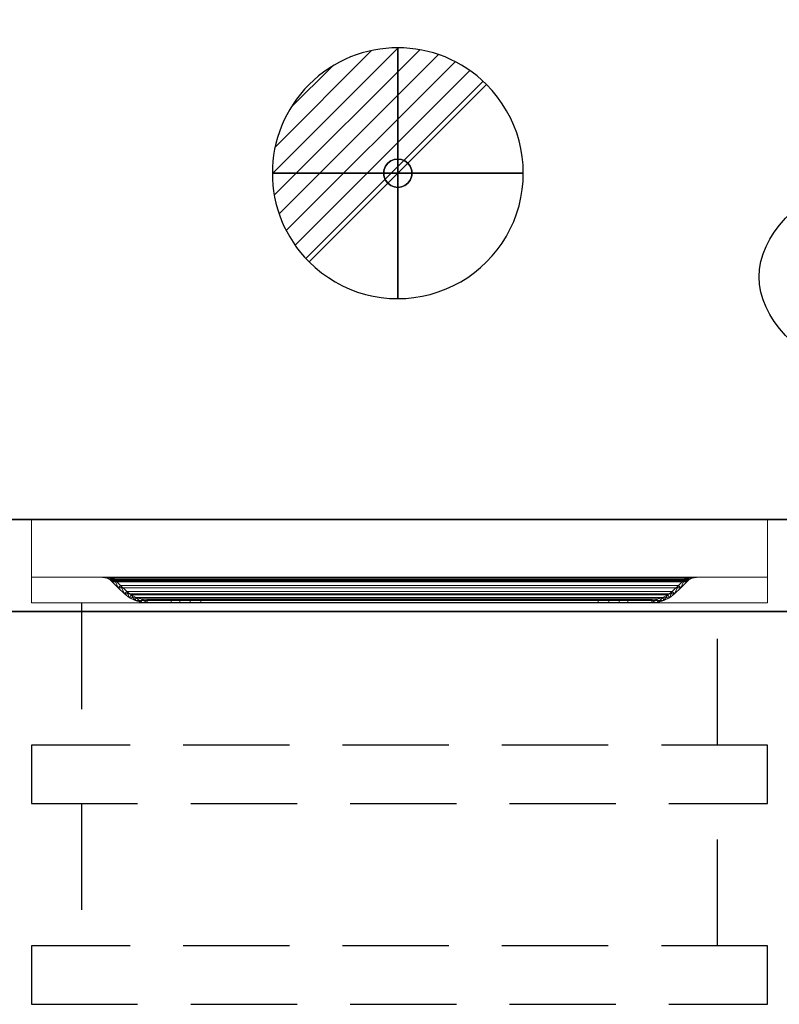
# Model space of a CAD drawing. Units: millimetres. Extents: x -1 to 1800, y -935 to 14.
# Drawn here: x 857 to 1311, y -935 to -346 of the extents above; entities that cross this region are included whole.
import ezdxf

# ---------------------------------------------------------------- set-up
doc = ezdxf.new("R2010")
doc.units = ezdxf.units.MM
doc.linetypes.add('NASCOSTA', pattern=[9.525, 6.35, -3.175])
for name, color, linetype in [('IQ_200_2D', 1, 'Continuous'), ('IQ_200_3D', 1, 'Continuous'), ('IQ_204_2D', 7, 'Continuous'), ('IQ_204_3D', 7, 'Continuous'), ('IQ_CON_DRAIN_INT', 7, 'Continuous')]:
    doc.layers.add(name, color=color, linetype=linetype)

# ---------------------------------------------------------------- blocks, each defined once
blk = doc.blocks.new('hpp_half_2d')
at = {"layer": 'IQ_204_2D', "linetype": 'NASCOSTA', "ltscale": 10}
for p, q in [((30, 0), (30, -85)), ((410, -85), (410, 0)), ((0, -85), (0, -120)), ((440, -85), (0, -85)), ((440, -120), (440, -85)), ((0, -120), (440, -120)), ((30, -120), (30, -205)), ((410, -205), (410, -120)), ((0, -205), (0, -240)), ((440, -205), (0, -205)), ((440, -240), (440, -205)), ((0, -240), (440, -240))]:
    blk.add_line(p, q, dxfattribs=at)
blk = doc.blocks.new('hpp_half_3d')
at = {"layer": 'IQ_200_3D', "lineweight": 9}
mesh = blk.add_polyface(dxfattribs=at)
corners = [(0, -50, 568.83), (0, -34.6, 626.33), (0, -34.6, 675), (0, 0, 675), (0, 0, 366), (0, -50, 366), (0, -50, 249.83), (0, -34.6, 307.33), (0, -34.6, 356), (0, 0, 356), (0, 0, 47), (0, -50, 47)]
mesh.append_faces([[corners[k] for k in face] for face in [(4, 5, 0, 1), (1, 2, 3, 4), (10, 11, 6, 7), (7, 8, 9, 10)]], dxfattribs={"vtx3": -1})
mesh = blk.add_polyface(dxfattribs=at)
corners = [(440, -50, 366), (0, -50, 366), (0, 0, 366), (440, 0, 366)]
mesh.append_faces([[corners[k] for k in face] for face in [(0, 1, 2, 3)]])
mesh = blk.add_polyface(dxfattribs=at)
corners = [(440, 0, 366), (0, 0, 366), (0, 0, 675), (440, 0, 675)]
mesh.append_faces([[corners[k] for k in face] for face in [(0, 1, 2, 3)]])
mesh = blk.add_polyface(dxfattribs=at)
corners = [(440, 0, 675), (0, 0, 675), (0, -34.6, 675), (440, -34.6, 675)]
mesh.append_faces([[corners[k] for k in face] for face in [(0, 1, 2, 3)]])
mesh = blk.add_polyface(dxfattribs=at)
corners = [(440, -50, 47), (0, -50, 47), (0, 0, 47), (440, 0, 47)]
mesh.append_faces([[corners[k] for k in face] for face in [(0, 1, 2, 3)]])
mesh = blk.add_polyface(dxfattribs=at)
corners = [(440, 0, 47), (0, 0, 47), (0, 0, 356), (440, 0, 356)]
mesh.append_faces([[corners[k] for k in face] for face in [(0, 1, 2, 3)]])
mesh = blk.add_polyface(dxfattribs=at)
corners = [(440, 0, 356), (0, 0, 356), (0, -34.6, 356), (440, -34.6, 356)]
mesh.append_faces([[corners[k] for k in face] for face in [(0, 1, 2, 3)]])
mesh = blk.add_polyface(dxfattribs=at)
corners = [(440, -50, 568.83), (440, -50, 366), (440, 0, 366), (440, 0, 675), (440, -34.6, 675), (440, -34.6, 626.33), (440, -50, 249.83), (440, -50, 47), (440, 0, 47), (440, 0, 356), (440, -34.6, 356), (440, -34.6, 307.33)]
mesh.append_faces([[corners[k] for k in face] for face in [(3, 4, 5, 2), (0, 1, 2, 5), (9, 10, 11, 8), (6, 7, 8, 11)]], dxfattribs={"vtx2": -1})
mesh = blk.add_polyface(dxfattribs=at)
corners = [(440, -34.6, 626.33), (440, -34.6, 675), (0, -34.6, 675), (0, -34.6, 626.33), (48.27, -34.6, 656.6), (47.14, -34.6, 657.73), (44.96, -34.6, 659.62), (42.53, -34.6, 661.17), (39.91, -34.6, 662.35), (400.09, -34.6, 662.35), (397.47, -34.6, 661.17), (395.04, -34.6, 659.62), (392.86, -34.6, 657.73), (391.73, -34.6, 656.6)]
mesh.append_faces([[corners[k] for k in face] for face in [(12, 9, 10, 11)]], dxfattribs={"vtx0": -1})
mesh.append_faces([[corners[k] for k in face] for face in [(13, 0, 9, 12)]], dxfattribs={"vtx0": -1, "vtx1": -1, "vtx2": -1})
mesh.append_faces([[corners[k] for k in face] for face in [(8, 3, 4, 5)]], dxfattribs={"vtx0": -1, "vtx1": -1, "vtx3": -1})
mesh.append_faces([[corners[k] for k in face] for face in [(0, 13, 4, 3), (9, 0, 1)]], dxfattribs={"vtx0": -1, "vtx2": -1})
mesh.append_faces([[corners[k] for k in face] for face in [(2, 3, 8)]], dxfattribs={"vtx1": -1, "vtx2": -1})
mesh.append_faces([[corners[k] for k in face] for face in [(1, 2, 8, 9)]], dxfattribs={"vtx1": -1, "vtx3": -1})
mesh.append_faces([[corners[k] for k in face] for face in [(5, 6, 7, 8)]], dxfattribs={"vtx3": -1})
mesh = blk.add_polyface(dxfattribs=at)
corners = [(440, -34.6, 307.33), (440, -34.6, 356), (0, -34.6, 356), (0, -34.6, 307.33), (48.27, -34.6, 337.6), (47.14, -34.6, 338.73), (44.96, -34.6, 340.62), (42.53, -34.6, 342.17), (39.91, -34.6, 343.35), (400.09, -34.6, 343.35), (397.47, -34.6, 342.17), (395.04, -34.6, 340.62), (392.86, -34.6, 338.73), (391.73, -34.6, 337.6)]
mesh.append_faces([[corners[k] for k in face] for face in [(12, 9, 10, 11)]], dxfattribs={"vtx0": -1})
mesh.append_faces([[corners[k] for k in face] for face in [(13, 0, 9, 12)]], dxfattribs={"vtx0": -1, "vtx1": -1, "vtx2": -1})
mesh.append_faces([[corners[k] for k in face] for face in [(8, 3, 4, 5)]], dxfattribs={"vtx0": -1, "vtx1": -1, "vtx3": -1})
mesh.append_faces([[corners[k] for k in face] for face in [(0, 13, 4, 3), (9, 0, 1)]], dxfattribs={"vtx0": -1, "vtx2": -1})
mesh.append_faces([[corners[k] for k in face] for face in [(2, 3, 8)]], dxfattribs={"vtx1": -1, "vtx2": -1})
mesh.append_faces([[corners[k] for k in face] for face in [(1, 2, 8, 9)]], dxfattribs={"vtx1": -1, "vtx3": -1})
mesh.append_faces([[corners[k] for k in face] for face in [(5, 6, 7, 8)]], dxfattribs={"vtx3": -1})
mesh = blk.add_polyface(dxfattribs=at)
corners = [(440, -34.6, 626.33), (0, -34.6, 626.33), (0, -50, 568.83), (440, -50, 568.83)]
mesh.append_faces([[corners[k] for k in face] for face in [(0, 1, 2, 3)]])
mesh = blk.add_polyface(dxfattribs=at)
corners = [(440, -34.6, 307.33), (0, -34.6, 307.33), (0, -50, 249.83), (440, -50, 249.83)]
mesh.append_faces([[corners[k] for k in face] for face in [(0, 1, 2, 3)]])
mesh = blk.add_polyface(dxfattribs=at)
corners = [(48.27, -37.26, 656.6), (391.73, -37.26, 656.6), (392.27, -36.73, 657.14), (392.86, -36.25, 657.73), (394.95, -35.22, 659.55), (397.4, -34.74, 661.13), (400.09, -34.6, 662.35), (39.91, -34.6, 662.35), (42.6, -34.74, 661.13), (45.05, -35.22, 659.55), (47.14, -36.25, 657.73), (47.73, -36.73, 657.14)]
mesh.append_faces([[corners[k] for k in face] for face in [(8, 5, 6, 7)]], dxfattribs={"vtx0": -1})
mesh.append_faces([[corners[k] for k in face] for face in [(9, 4, 5, 8), (4, 9, 10, 3), (11, 2, 3, 10)]], dxfattribs={"vtx0": -1, "vtx2": -1})
mesh.append_faces([[corners[k] for k in face] for face in [(0, 1, 2, 11)]], dxfattribs={"vtx2": -1})
mesh = blk.add_polyface(dxfattribs=at)
corners = [(39.91, -34.6, 662.35), (42.53, -34.6, 661.17), (44.96, -34.6, 659.62), (47.14, -34.6, 657.73), (47.14, -36.25, 657.73), (45.05, -35.22, 659.55), (42.6, -34.74, 661.13), (47.14, -35.09, 657.73), (41, -34.66, 661.86), (41.02, -34.6, 661.85)]
mesh.append_faces([[corners[k] for k in face] for face in [(7, 2, 3)]], dxfattribs={"vtx0": -1})
mesh.append_faces([[corners[k] for k in face] for face in [(5, 2, 7)]], dxfattribs={"vtx0": -1, "vtx1": -1, "vtx2": -1})
mesh.append_faces([[corners[k] for k in face] for face in [(6, 1, 2), (1, 6, 8)]], dxfattribs={"vtx0": -1, "vtx2": -1})
mesh.append_faces([[corners[k] for k in face] for face in [(5, 6, 2), (9, 1, 8)]], dxfattribs={"vtx1": -1, "vtx2": -1})
mesh.append_faces([[corners[k] for k in face] for face in [(8, 0, 9), (7, 4, 5)]], dxfattribs={"vtx2": -1})
mesh = blk.add_polyface(dxfattribs=at)
corners = [(39.91, -34.6, 343.35), (42.53, -34.6, 342.17), (44.96, -34.6, 340.62), (47.14, -34.6, 338.73), (47.14, -36.25, 338.73), (45.05, -35.22, 340.55), (42.6, -34.74, 342.13), (47.14, -35.09, 338.73), (41, -34.66, 342.86), (41.02, -34.6, 342.85)]
mesh.append_faces([[corners[k] for k in face] for face in [(7, 2, 3)]], dxfattribs={"vtx0": -1})
mesh.append_faces([[corners[k] for k in face] for face in [(5, 2, 7)]], dxfattribs={"vtx0": -1, "vtx1": -1, "vtx2": -1})
mesh.append_faces([[corners[k] for k in face] for face in [(6, 1, 2), (1, 6, 8)]], dxfattribs={"vtx0": -1, "vtx2": -1})
mesh.append_faces([[corners[k] for k in face] for face in [(5, 6, 2), (9, 1, 8)]], dxfattribs={"vtx1": -1, "vtx2": -1})
mesh.append_faces([[corners[k] for k in face] for face in [(8, 0, 9), (7, 4, 5)]], dxfattribs={"vtx2": -1})
mesh = blk.add_polyface(dxfattribs=at)
corners = [(48.27, -37.26, 337.6), (391.73, -37.26, 337.6), (392.27, -36.73, 338.14), (392.86, -36.25, 338.73), (394.95, -35.22, 340.55), (397.4, -34.74, 342.13), (400.09, -34.6, 343.35), (39.91, -34.6, 343.35), (42.6, -34.74, 342.13), (45.05, -35.22, 340.55), (47.14, -36.25, 338.73), (47.73, -36.73, 338.14)]
mesh.append_faces([[corners[k] for k in face] for face in [(8, 5, 6, 7)]], dxfattribs={"vtx0": -1})
mesh.append_faces([[corners[k] for k in face] for face in [(9, 4, 5, 8), (4, 9, 10, 3), (11, 2, 3, 10)]], dxfattribs={"vtx0": -1, "vtx2": -1})
mesh.append_faces([[corners[k] for k in face] for face in [(0, 1, 2, 11)]], dxfattribs={"vtx2": -1})
mesh = blk.add_polyface(dxfattribs=at)
corners = [(47.14, -34.6, 657.73), (48.27, -34.6, 656.6), (49.03, -35.21, 655.84), (49.73, -35.89, 655.14), (53.3, -39.59, 651.57), (57, -43.16, 647.87), (59.67, -45.22, 645.2), (62.68, -46.75, 642.19), (65.92, -47.68, 638.95), (69.28, -48, 635.59), (83.58, -48, 621.29), (83.58, -50, 621.29), (69.28, -50, 635.59), (65.55, -49.65, 639.32), (61.95, -48.61, 642.92), (58.6, -46.91, 646.27), (55.64, -44.62, 649.23), (51.89, -41.01, 652.98), (48.27, -37.26, 656.6), (47.73, -36.73, 657.14), (47.14, -36.25, 657.73)]
mesh.append_faces([[corners[k] for k in face] for face in [(13, 8, 12), (15, 6, 14), (7, 14, 6), (18, 3, 17), (2, 19, 1)]], dxfattribs={"vtx0": -1, "vtx1": -1})
mesh.append_faces([[corners[k] for k in face] for face in [(12, 8, 9), (7, 13, 14), (2, 18, 19), (1, 19, 20)]], dxfattribs={"vtx0": -1, "vtx2": -1})
mesh.append_faces([[corners[k] for k in face] for face in [(5, 6, 15), (7, 8, 13), (4, 5, 16), (15, 16, 5), (3, 4, 17), (16, 17, 4), (2, 3, 18)]], dxfattribs={"vtx1": -1, "vtx2": -1})
mesh.append_faces([[corners[k] for k in face] for face in [(10, 11, 12, 9), (20, 0, 1)]], dxfattribs={"vtx2": -1})
mesh = blk.add_polyface(dxfattribs=at)
corners = [(47.14, -34.6, 338.73), (48.27, -34.6, 337.6), (49.03, -35.21, 336.84), (49.73, -35.89, 336.14), (53.3, -39.59, 332.57), (57, -43.16, 328.87), (59.67, -45.22, 326.2), (62.68, -46.75, 323.19), (65.92, -47.68, 319.95), (69.28, -48, 316.59), (83.58, -48, 302.29), (83.58, -50, 302.29), (69.28, -50, 316.59), (65.55, -49.65, 320.32), (61.95, -48.61, 323.92), (58.6, -46.91, 327.27), (55.64, -44.62, 330.23), (51.89, -41.01, 333.98), (48.27, -37.26, 337.6), (47.73, -36.73, 338.14), (47.14, -36.25, 338.73)]
mesh.append_faces([[corners[k] for k in face] for face in [(13, 8, 12), (15, 6, 14), (7, 14, 6), (2, 19, 1)]], dxfattribs={"vtx0": -1, "vtx1": -1})
mesh.append_faces([[corners[k] for k in face] for face in [(12, 8, 9), (7, 13, 14), (3, 17, 18, 2), (2, 18, 19), (1, 19, 20)]], dxfattribs={"vtx0": -1, "vtx2": -1})
mesh.append_faces([[corners[k] for k in face] for face in [(5, 6, 15), (7, 8, 13), (15, 16, 5), (3, 4, 17)]], dxfattribs={"vtx1": -1, "vtx2": -1})
mesh.append_faces([[corners[k] for k in face] for face in [(4, 5, 16, 17)]], dxfattribs={"vtx1": -1, "vtx3": -1})
mesh.append_faces([[corners[k] for k in face] for face in [(10, 11, 12, 9), (20, 0, 1)]], dxfattribs={"vtx2": -1})
mesh = blk.add_polyface(dxfattribs=at)
corners = [(390.27, -35.89, 655.14), (49.73, -35.89, 655.14), (49.03, -35.21, 655.84), (48.27, -34.6, 656.6), (391.73, -34.6, 656.6), (390.97, -35.21, 655.84)]
mesh.append_faces([[corners[k] for k in face] for face in [(0, 1, 2, 5), (3, 4, 5, 2)]], dxfattribs={"vtx2": -1})
mesh = blk.add_polyface(dxfattribs=at)
corners = [(390.27, -35.89, 336.14), (49.73, -35.89, 336.14), (49.03, -35.21, 336.84), (48.27, -34.6, 337.6), (391.73, -34.6, 337.6), (390.97, -35.21, 336.84)]
mesh.append_faces([[corners[k] for k in face] for face in [(0, 1, 2, 5), (3, 4, 5, 2)]], dxfattribs={"vtx2": -1})
mesh = blk.add_polyface(dxfattribs=at)
corners = [(391.73, -34.6, 656.6), (392.86, -34.6, 657.73), (392.86, -36.25, 657.73), (392.27, -36.73, 657.14), (391.73, -37.26, 656.6), (388.11, -41.01, 652.98), (384.36, -44.62, 649.23), (381.4, -46.91, 646.27), (378.05, -48.61, 642.92), (374.45, -49.65, 639.32), (370.72, -50, 635.59), (356.42, -50, 621.29), (356.42, -48, 621.29), (370.72, -48, 635.59), (374.08, -47.68, 638.95), (377.32, -46.75, 642.19), (380.33, -45.22, 645.2), (383, -43.16, 647.87), (386.7, -39.59, 651.57), (390.27, -35.89, 655.14), (390.97, -35.21, 655.84)]
mesh.append_faces([[corners[k] for k in face] for face in [(17, 7, 16), (3, 0, 2), (0, 3, 20), (18, 6, 17), (7, 17, 6)]], dxfattribs={"vtx0": -1, "vtx1": -1})
mesh.append_faces([[corners[k] for k in face] for face in [(15, 8, 9), (8, 15, 16), (10, 13, 14), (14, 9, 10), (19, 4, 5)]], dxfattribs={"vtx0": -1, "vtx2": -1})
mesh.append_faces([[corners[k] for k in face] for face in [(7, 8, 16), (14, 15, 9), (3, 4, 20), (5, 6, 18), (18, 19, 5), (19, 20, 4)]], dxfattribs={"vtx1": -1, "vtx2": -1})
mesh.append_faces([[corners[k] for k in face] for face in [(0, 1, 2)]], dxfattribs={"vtx2": -1})
mesh.append_faces([[corners[k] for k in face] for face in [(10, 11, 12, 13)]], dxfattribs={"vtx3": -1})
mesh = blk.add_polyface(dxfattribs=at)
corners = [(391.73, -34.6, 337.6), (392.86, -34.6, 338.73), (392.86, -36.25, 338.73), (392.27, -36.73, 338.14), (391.73, -37.26, 337.6), (388.11, -41.01, 333.98), (384.36, -44.62, 330.23), (381.4, -46.91, 327.27), (378.05, -48.61, 323.92), (374.45, -49.65, 320.32), (370.72, -50, 316.59), (356.42, -50, 302.29), (356.42, -48, 302.29), (370.72, -48, 316.59), (374.08, -47.68, 319.95), (377.32, -46.75, 323.19), (380.33, -45.22, 326.2), (383, -43.16, 328.87), (386.7, -39.59, 332.57), (390.27, -35.89, 336.14), (390.97, -35.21, 336.84)]
mesh.append_faces([[corners[k] for k in face] for face in [(17, 7, 16), (3, 0, 2), (0, 3, 20), (7, 17, 6)]], dxfattribs={"vtx0": -1, "vtx1": -1})
mesh.append_faces([[corners[k] for k in face] for face in [(15, 8, 9), (8, 15, 16), (10, 13, 14), (14, 9, 10), (6, 17, 18, 5)]], dxfattribs={"vtx0": -1, "vtx2": -1})
mesh.append_faces([[corners[k] for k in face] for face in [(7, 8, 16), (14, 15, 9), (3, 4, 20), (18, 19, 5)]], dxfattribs={"vtx1": -1, "vtx2": -1})
mesh.append_faces([[corners[k] for k in face] for face in [(4, 5, 19, 20)]], dxfattribs={"vtx1": -1, "vtx3": -1})
mesh.append_faces([[corners[k] for k in face] for face in [(0, 1, 2)]], dxfattribs={"vtx2": -1})
mesh.append_faces([[corners[k] for k in face] for face in [(10, 11, 12, 13)]], dxfattribs={"vtx3": -1})
mesh = blk.add_polyface(dxfattribs=at)
corners = [(392.86, -34.6, 657.73), (395.04, -34.6, 659.62), (397.47, -34.6, 661.17), (400.09, -34.6, 662.35), (397.4, -34.74, 661.13), (394.95, -35.22, 659.55), (392.86, -36.25, 657.73), (399, -34.66, 661.86), (392.86, -35.09, 657.73), (398.98, -34.6, 661.85)]
mesh.append_faces([[corners[k] for k in face] for face in [(1, 8, 0), (8, 5, 6)]], dxfattribs={"vtx0": -1})
mesh.append_faces([[corners[k] for k in face] for face in [(5, 8, 1)]], dxfattribs={"vtx0": -1, "vtx1": -1, "vtx2": -1})
mesh.append_faces([[corners[k] for k in face] for face in [(7, 2, 9)]], dxfattribs={"vtx0": -1, "vtx2": -1})
mesh.append_faces([[corners[k] for k in face] for face in [(1, 2, 4), (7, 4, 2), (4, 5, 1)]], dxfattribs={"vtx1": -1, "vtx2": -1})
mesh.append_faces([[corners[k] for k in face] for face in [(9, 3, 7)]], dxfattribs={"vtx2": -1})
mesh = blk.add_polyface(dxfattribs=at)
corners = [(392.86, -34.6, 338.73), (395.04, -34.6, 340.62), (397.47, -34.6, 342.17), (400.09, -34.6, 343.35), (397.4, -34.74, 342.13), (394.95, -35.22, 340.55), (392.86, -36.25, 338.73), (399, -34.66, 342.86), (392.86, -35.09, 338.73), (398.98, -34.6, 342.85)]
mesh.append_faces([[corners[k] for k in face] for face in [(1, 8, 0), (8, 5, 6)]], dxfattribs={"vtx0": -1})
mesh.append_faces([[corners[k] for k in face] for face in [(5, 8, 1)]], dxfattribs={"vtx0": -1, "vtx1": -1, "vtx2": -1})
mesh.append_faces([[corners[k] for k in face] for face in [(7, 2, 9)]], dxfattribs={"vtx0": -1, "vtx2": -1})
mesh.append_faces([[corners[k] for k in face] for face in [(1, 2, 4), (7, 4, 2), (4, 5, 1)]], dxfattribs={"vtx1": -1, "vtx2": -1})
mesh.append_faces([[corners[k] for k in face] for face in [(9, 3, 7)]], dxfattribs={"vtx2": -1})
mesh = blk.add_polyface(dxfattribs=at)
corners = [(391.73, -37.26, 656.6), (48.27, -37.26, 656.6), (51.89, -41.01, 652.98), (55.64, -44.62, 649.23), (384.36, -44.62, 649.23), (388.11, -41.01, 652.98)]
mesh.append_faces([[corners[k] for k in face] for face in [(0, 1, 2, 5), (3, 4, 5, 2)]], dxfattribs={"vtx2": -1})
mesh = blk.add_polyface(dxfattribs=at)
corners = [(391.73, -37.26, 337.6), (48.27, -37.26, 337.6), (51.89, -41.01, 333.98), (55.64, -44.62, 330.23), (384.36, -44.62, 330.23), (388.11, -41.01, 333.98)]
mesh.append_faces([[corners[k] for k in face] for face in [(0, 1, 2, 5), (3, 4, 5, 2)]], dxfattribs={"vtx2": -1})
mesh = blk.add_polyface(dxfattribs=at)
corners = [(383, -43.16, 647.87), (57, -43.16, 647.87), (53.3, -39.59, 651.57), (49.73, -35.89, 655.14), (390.27, -35.89, 655.14), (386.7, -39.59, 651.57)]
mesh.append_faces([[corners[k] for k in face] for face in [(0, 1, 2, 5), (3, 4, 5, 2)]], dxfattribs={"vtx2": -1})
mesh = blk.add_polyface(dxfattribs=at)
corners = [(383, -43.16, 328.87), (57, -43.16, 328.87), (53.3, -39.59, 332.57), (49.73, -35.89, 336.14), (390.27, -35.89, 336.14), (386.7, -39.59, 332.57)]
mesh.append_faces([[corners[k] for k in face] for face in [(0, 1, 2, 5), (3, 4, 5, 2)]], dxfattribs={"vtx2": -1})
mesh = blk.add_polyface(dxfattribs=at)
corners = [(384.36, -44.62, 649.23), (55.64, -44.62, 649.23), (58.6, -46.91, 646.27), (61.95, -48.61, 642.92), (65.55, -49.65, 639.32), (69.28, -50, 635.59), (370.72, -50, 635.59), (374.45, -49.65, 639.32), (378.05, -48.61, 642.92), (381.4, -46.91, 646.27)]
mesh.append_faces([[corners[k] for k in face] for face in [(7, 4, 5, 6)]], dxfattribs={"vtx0": -1})
mesh.append_faces([[corners[k] for k in face] for face in [(9, 2, 3, 8), (4, 7, 8, 3)]], dxfattribs={"vtx0": -1, "vtx2": -1})
mesh.append_faces([[corners[k] for k in face] for face in [(0, 1, 2, 9)]], dxfattribs={"vtx2": -1})
mesh = blk.add_polyface(dxfattribs=at)
corners = [(384.36, -44.62, 330.23), (55.64, -44.62, 330.23), (58.6, -46.91, 327.27), (61.95, -48.61, 323.92), (65.55, -49.65, 320.32), (69.28, -50, 316.59), (370.72, -50, 316.59), (374.45, -49.65, 320.32), (378.05, -48.61, 323.92), (381.4, -46.91, 327.27)]
mesh.append_faces([[corners[k] for k in face] for face in [(7, 4, 5, 6)]], dxfattribs={"vtx0": -1})
mesh.append_faces([[corners[k] for k in face] for face in [(9, 2, 3, 8), (4, 7, 8, 3)]], dxfattribs={"vtx0": -1, "vtx2": -1})
mesh.append_faces([[corners[k] for k in face] for face in [(0, 1, 2, 9)]], dxfattribs={"vtx2": -1})
mesh = blk.add_polyface(dxfattribs=at)
corners = [(370.72, -48, 635.59), (69.28, -48, 635.59), (65.92, -47.68, 638.95), (62.68, -46.75, 642.19), (59.67, -45.22, 645.2), (57, -43.16, 647.87), (383, -43.16, 647.87), (380.33, -45.22, 645.2), (377.32, -46.75, 642.19), (374.08, -47.68, 638.95)]
mesh.append_faces([[corners[k] for k in face] for face in [(2, 9, 0, 1)]], dxfattribs={"vtx0": -1})
mesh.append_faces([[corners[k] for k in face] for face in [(9, 2, 3, 8), (4, 7, 8, 3)]], dxfattribs={"vtx0": -1, "vtx2": -1})
mesh.append_faces([[corners[k] for k in face] for face in [(5, 6, 7, 4)]], dxfattribs={"vtx2": -1})
mesh = blk.add_polyface(dxfattribs=at)
corners = [(370.72, -48, 316.59), (69.28, -48, 316.59), (65.92, -47.68, 319.95), (62.68, -46.75, 323.19), (59.67, -45.22, 326.2), (57, -43.16, 328.87), (383, -43.16, 328.87), (380.33, -45.22, 326.2), (377.32, -46.75, 323.19), (374.08, -47.68, 319.95)]
mesh.append_faces([[corners[k] for k in face] for face in [(2, 9, 0, 1)]], dxfattribs={"vtx0": -1})
mesh.append_faces([[corners[k] for k in face] for face in [(9, 2, 3, 8), (4, 7, 8, 3)]], dxfattribs={"vtx0": -1, "vtx2": -1})
mesh.append_faces([[corners[k] for k in face] for face in [(5, 6, 7, 4)]], dxfattribs={"vtx2": -1})
mesh = blk.add_polyface(dxfattribs=at)
corners = [(440, -50, 568.83), (0, -50, 568.83), (0, -50, 366), (440, -50, 366)]
mesh.append_faces([[corners[k] for k in face] for face in [(0, 1, 2, 3)]])
mesh = blk.add_polyface(dxfattribs=at)
corners = [(440, -50, 249.83), (0, -50, 249.83), (0, -50, 47), (440, -50, 47)]
mesh.append_faces([[corners[k] for k in face] for face in [(0, 1, 2, 3)]])
mesh = blk.add_polyface(dxfattribs=at)
corners = [(338.74, -48, 613.97), (101.26, -48, 613.97), (94.79, -48, 614.82), (88.76, -48, 617.32), (83.58, -48, 621.29), (69.28, -48, 635.59), (370.72, -48, 635.59), (356.42, -48, 621.29), (351.24, -48, 617.32), (345.21, -48, 614.82)]
mesh.append_faces([[corners[k] for k in face] for face in [(4, 2, 3)]], dxfattribs={"vtx0": -1})
mesh.append_faces([[corners[k] for k in face] for face in [(1, 5, 0)]], dxfattribs={"vtx0": -1, "vtx1": -1})
mesh.append_faces([[corners[k] for k in face] for face in [(6, 7, 0, 5)]], dxfattribs={"vtx1": -1, "vtx2": -1})
mesh.append_faces([[corners[k] for k in face] for face in [(1, 2, 4, 5)]], dxfattribs={"vtx1": -1, "vtx3": -1})
mesh.append_faces([[corners[k] for k in face] for face in [(8, 9, 0, 7)]], dxfattribs={"vtx2": -1})
mesh = blk.add_polyface(dxfattribs=at)
corners = [(338.74, -48, 294.97), (101.26, -48, 294.97), (94.79, -48, 295.82), (88.76, -48, 298.32), (83.58, -48, 302.29), (69.28, -48, 316.59), (370.72, -48, 316.59), (356.42, -48, 302.29), (351.24, -48, 298.32), (345.21, -48, 295.82)]
mesh.append_faces([[corners[k] for k in face] for face in [(4, 2, 3)]], dxfattribs={"vtx0": -1})
mesh.append_faces([[corners[k] for k in face] for face in [(1, 5, 0)]], dxfattribs={"vtx0": -1, "vtx1": -1})
mesh.append_faces([[corners[k] for k in face] for face in [(6, 7, 0, 5)]], dxfattribs={"vtx1": -1, "vtx2": -1})
mesh.append_faces([[corners[k] for k in face] for face in [(1, 2, 4, 5)]], dxfattribs={"vtx1": -1, "vtx3": -1})
mesh.append_faces([[corners[k] for k in face] for face in [(8, 9, 0, 7)]], dxfattribs={"vtx2": -1})
mesh = blk.add_polyface(dxfattribs=at)
corners = [(370.72, -50, 635.59), (69.28, -50, 635.59), (83.58, -50, 621.29), (88.76, -50, 617.32), (94.79, -50, 614.82), (101.26, -50, 613.97), (338.74, -50, 613.97), (345.21, -50, 614.82), (351.24, -50, 617.32), (356.42, -50, 621.29)]
mesh.append_faces([[corners[k] for k in face] for face in [(6, 9, 0, 5)]], dxfattribs={"vtx0": -1, "vtx2": -1})
mesh.append_faces([[corners[k] for k in face] for face in [(1, 2, 5, 0)]], dxfattribs={"vtx1": -1, "vtx2": -1})
mesh.append_faces([[corners[k] for k in face] for face in [(7, 8, 9, 6), (3, 4, 5, 2)]], dxfattribs={"vtx2": -1})
mesh = blk.add_polyface(dxfattribs=at)
corners = [(370.72, -50, 316.59), (69.28, -50, 316.59), (83.58, -50, 302.29), (88.76, -50, 298.32), (94.79, -50, 295.82), (101.26, -50, 294.97), (338.74, -50, 294.97), (345.21, -50, 295.82), (351.24, -50, 298.32), (356.42, -50, 302.29)]
mesh.append_faces([[corners[k] for k in face] for face in [(6, 9, 0, 5)]], dxfattribs={"vtx0": -1, "vtx2": -1})
mesh.append_faces([[corners[k] for k in face] for face in [(1, 2, 5, 0)]], dxfattribs={"vtx1": -1, "vtx2": -1})
mesh.append_faces([[corners[k] for k in face] for face in [(7, 8, 9, 6), (3, 4, 5, 2)]], dxfattribs={"vtx2": -1})
mesh = blk.add_polyface(dxfattribs=at)
corners = [(83.58, -50, 621.29), (83.58, -48, 621.29), (88.76, -48, 617.32), (94.79, -48, 614.82), (101.26, -48, 613.97), (101.26, -50, 613.97), (94.79, -50, 614.82), (88.76, -50, 617.32)]
mesh.append_faces([[corners[k] for k in face] for face in [(2, 7, 0, 1)]], dxfattribs={"vtx0": -1})
mesh.append_faces([[corners[k] for k in face] for face in [(3, 6, 7, 2)]], dxfattribs={"vtx0": -1, "vtx2": -1})
mesh.append_faces([[corners[k] for k in face] for face in [(4, 5, 6, 3)]], dxfattribs={"vtx2": -1})
mesh = blk.add_polyface(dxfattribs=at)
corners = [(83.58, -50, 302.29), (83.58, -48, 302.29), (88.76, -48, 298.32), (94.79, -48, 295.82), (101.26, -48, 294.97), (101.26, -50, 294.97), (94.79, -50, 295.82), (88.76, -50, 298.32)]
mesh.append_faces([[corners[k] for k in face] for face in [(2, 7, 0, 1)]], dxfattribs={"vtx0": -1})
mesh.append_faces([[corners[k] for k in face] for face in [(3, 6, 7, 2)]], dxfattribs={"vtx0": -1, "vtx2": -1})
mesh.append_faces([[corners[k] for k in face] for face in [(4, 5, 6, 3)]], dxfattribs={"vtx2": -1})
mesh = blk.add_polyface(dxfattribs=at)
corners = [(338.74, -48, 613.97), (338.74, -50, 613.97), (101.26, -50, 613.97), (101.26, -48, 613.97)]
mesh.append_faces([[corners[k] for k in face] for face in [(0, 1, 2, 3)]])
mesh = blk.add_polyface(dxfattribs=at)
corners = [(338.74, -48, 294.97), (338.74, -50, 294.97), (101.26, -50, 294.97), (101.26, -48, 294.97)]
mesh.append_faces([[corners[k] for k in face] for face in [(0, 1, 2, 3)]])
mesh = blk.add_polyface(dxfattribs=at)
corners = [(356.42, -48, 621.29), (356.42, -50, 621.29), (351.24, -50, 617.32), (345.21, -50, 614.82), (338.74, -50, 613.97), (338.74, -48, 613.97), (345.21, -48, 614.82), (351.24, -48, 617.32)]
mesh.append_faces([[corners[k] for k in face] for face in [(6, 3, 4, 5)]], dxfattribs={"vtx0": -1})
mesh.append_faces([[corners[k] for k in face] for face in [(7, 2, 3, 6)]], dxfattribs={"vtx0": -1, "vtx2": -1})
mesh.append_faces([[corners[k] for k in face] for face in [(0, 1, 2, 7)]], dxfattribs={"vtx2": -1})
mesh = blk.add_polyface(dxfattribs=at)
corners = [(356.42, -48, 302.29), (356.42, -50, 302.29), (351.24, -50, 298.32), (345.21, -50, 295.82), (338.74, -50, 294.97), (338.74, -48, 294.97), (345.21, -48, 295.82), (351.24, -48, 298.32)]
mesh.append_faces([[corners[k] for k in face] for face in [(6, 3, 4, 5)]], dxfattribs={"vtx0": -1})
mesh.append_faces([[corners[k] for k in face] for face in [(7, 2, 3, 6)]], dxfattribs={"vtx0": -1, "vtx2": -1})
mesh.append_faces([[corners[k] for k in face] for face in [(0, 1, 2, 7)]], dxfattribs={"vtx2": -1})
blk = doc.blocks.new('ice_ref')
at = {"layer": 'IQ_204_2D'}
for p, q in [((0, -60), (0, 60)), ((0, 35), (-19.12, 56.87)), ((0, 35), (19.12, 56.87)), ((-30.31, 17.5), (-39.7, 44.99)), ((30.31, 17.5), (39.7, 44.99)), ((-51.96, -30), (51.96, 30)), ((-51.96, 30), (51.96, -30)), ((-30.31, 17.5), (-58.81, 11.88)), ((30.31, 17.5), (58.81, 11.88)), ((-30.31, -17.5), (-58.81, -11.88)), ((-30.31, -17.5), (-39.7, -44.99)), ((30.31, -17.5), (58.81, -11.88)), ((30.31, -17.5), (39.7, -44.99)), ((0, -35), (-19.12, -56.87)), ((0, -35), (19.12, -56.87))]:
    blk.add_line(p, q, dxfattribs=at)
blk.add_ellipse((0, 0), major_axis=(-200, 0), ratio=0.45, dxfattribs=at)
blk = doc.blocks.new('*X3330')
at = {"color": 0}
for p, q in [((313.993, 2209.039), (321.505, 2216.552)), ((314.108, 2207.74), (322.804, 2216.436)), ((314.158, 2210.619), (319.926, 2216.386)), ((314.399, 2206.617), (323.928, 2216.145)), ((314.821, 2205.625), (324.919, 2215.723)), ((315.101, 2212.976), (317.568, 2215.443)), ((315.354, 2204.743), (325.801, 2215.191)), ((315.985, 2203.96), (326.584, 2214.559))]:
    blk.add_line(p, q, dxfattribs=at)
blk = doc.blocks.new('drain')
blk.add_line((-2.121, -2.121), (2.121, 2.121))
at = {"extrusion": (-1, 0, 0)}
blk.add_line((0, 2.121, -2.121), (0, -2.121, 2.121), dxfattribs=at)
at = {"extrusion": (0, -1, 0)}
blk.add_line((-2.121, 0, -2.121), (2.121, 0, 2.121), dxfattribs=at)
at = {"extrusion": (-1, 0, 0)}
for start, end in [(45, 225), (225, 45)]:
    blk.add_arc((0, 0), 3, start, end, dxfattribs=at)
for start, end in [(45, 225), (225, 45)]:
    blk.add_arc((0, 0), 3, start, end)
at = {"extrusion": (0, -1, 0)}
for start, end in [(45, 225), (225, 45)]:
    blk.add_arc((0, 0), 3, start, end, dxfattribs=at)
at = {"xscale": 0.4000000000000909, "yscale": 0.4000000000000909, "zscale": 0.4000000000000909}
blk.add_blockref('*X3330', (-128.597, -883.621), dxfattribs=at)
at = {"extrusion": (-1, 0, 0), "xscale": 0.3999999999999773, "yscale": 0.3999999999999773, "zscale": 0.3999999999999773}
blk.add_blockref('*X3330', (-128.597, -883.621), dxfattribs=at)
at = {"extrusion": (0, -1, 0), "xscale": 0.4000000000000909, "yscale": 0.4000000000000909, "zscale": 0.4000000000000909}
blk.add_blockref('*X3330', (-128.597, -883.621), dxfattribs=at)
blk = doc.blocks.new('iq_con_drain3d')
at = {"layer": 'IQ_204_3D'}
for points, invisible_edges in [([(-8.5, 0, -40), (-8.21, 2.2, -40), (-7.36, 4.25, -40), (-6.01, 6.01, -40)], 8), ([(6.01, 6.01, -40), (7.36, 4.25, -40), (-6.01, -6.01, -40), (-8.5, 0, -40)], 14), ([(-6.01, 6.01, -40), (-7.36, 4.25, -40), (-7.36, 4.25), (-6.01, 6.01)], 10), ([(0, 8.5, -40), (-6.01, 6.01, -40), (-4.25, 7.36, -40), (-2.2, 8.21, -40)], 1), ([(-4.25, 7.36, -40), (-6.01, 6.01, -40), (-6.01, 6.01), (-4.25, 7.36)], 10), ([(-2.2, 8.21, -40), (-4.25, 7.36, -40), (-4.25, 7.36), (-2.2, 8.21)], 10), ([(0, 8.5, -40), (-2.2, 8.21, -40), (-2.2, 8.21), (0, 8.5)], 10), ([(0, 8.5, -40), (2.2, 8.21, -40), (4.25, 7.36, -40), (6.01, 6.01, -40)], 8), ([(0, 8.5), (2.2, 8.21), (2.2, 8.21, -40), (0, 8.5, -40)], 10), ([(4.25, 7.36, -40), (2.2, 8.21, -40), (2.2, 8.21), (4.25, 7.36)], 10), ([(6.01, 6.01, -40), (4.25, 7.36, -40), (4.25, 7.36), (6.01, 6.01)], 10), ([(7.36, 4.25, -40), (6.01, 6.01, -40), (6.01, 6.01), (7.36, 4.25)], 10), ([(-8.5, 0), (-8.21, 2.2), (-8.21, 2.2, -40), (-8.5, 0, -40)], 2), ([(-8.5, 0, -40), (-6.01, -6.01, -40), (-7.36, -4.25, -40), (-8.21, -2.2, -40)], 1), ([(-8.5, 0, -40), (-8.21, -2.2, -40), (-8.21, -2.2), (-8.5, 0)], 2), ([(-7.36, 4.25, -40), (-8.21, 2.2, -40), (-8.21, 2.2), (-7.36, 4.25)], 10), ([(8.5, 0, -40), (6.01, -6.01, -40), (7.36, 4.25, -40), (8.21, 2.2, -40)], 3), ([(8.5, 0, -40), (8.21, -2.2, -40), (7.36, -4.25, -40), (6.01, -6.01, -40)], 8), ([(8.21, 2.2, -40), (7.36, 4.25, -40), (7.36, 4.25), (8.21, 2.2)], 10), ([(8.5, 0, -40), (8.21, 2.2, -40), (8.21, 2.2), (8.5, 0)], 2), ([(8.5, 0), (8.21, -2.2), (8.21, -2.2, -40), (8.5, 0, -40)], 2), ([(-8.21, -2.2, -40), (-7.36, -4.25, -40), (-7.36, -4.25), (-8.21, -2.2)], 10), ([(-7.36, -4.25, -40), (-6.01, -6.01, -40), (-6.01, -6.01), (-7.36, -4.25)], 10), ([(6.01, -6.01, -40), (7.36, -4.25, -40), (7.36, -4.25), (6.01, -6.01)], 10), ([(7.36, -4.25, -40), (8.21, -2.2, -40), (8.21, -2.2), (7.36, -4.25)], 10), ([(0, -8.5, -40), (-2.2, -8.21, -40), (-4.25, -7.36, -40), (-6.01, -6.01, -40)], 8), ([(-6.01, -6.01, -40), (-4.25, -7.36, -40), (-4.25, -7.36), (-6.01, -6.01)], 10), ([(-4.25, -7.36, -40), (-2.2, -8.21, -40), (-2.2, -8.21), (-4.25, -7.36)], 10), ([(0, -8.5), (-2.2, -8.21), (-2.2, -8.21, -40), (0, -8.5, -40)], 10), ([(4.25, -7.36, -40), (2.2, -8.21, -40), (0, -8.5, -40), (6.01, -6.01, -40)], 4), ([(0, -8.5, -40), (2.2, -8.21, -40), (2.2, -8.21), (0, -8.5)], 10), ([(2.2, -8.21, -40), (4.25, -7.36, -40), (4.25, -7.36), (2.2, -8.21)], 10), ([(4.25, -7.36, -40), (6.01, -6.01, -40), (6.01, -6.01), (4.25, -7.36)], 10)]:
    blk.add_3dface(points, dxfattribs=dict(at, invisible_edges=invisible_edges))

msp = doc.modelspace()

# ---------------------------------------------------------------- linework, layer by layer
at = {"layer": 'IQ_200_2D'}
msp.add_lwpolyline([(0, 0), (1799, 0), (1799, -700), (0, -700)], close=True, dxfattribs=at)
at = {"layer": 'IQ_200_3D'}
for points in [[(1797, -645, 155), (2, -645, 155), (2, 0, 155), (1797, 0, 155)], [(1799, -700, 905), (0, -700, 905), (0, -700, 855), (1799, -700, 855)]]:
    msp.add_3dface(points, dxfattribs=at)
for points, invisible_edges in [([(27, -645, 203), (2, -645, 203), (2, -645, 155), (1797, -645, 155)], 8), ([(1797, -645, 155), (1797, -645, 203), (1772, -645, 203), (27, -645, 203)], 12), ([(1772, -645, 203), (1772, -645, 855), (27, -645, 855), (27, -645, 203)], 8), ([(1772, -645, 203), (1772, -645, 855), (27, -645, 855), (27, -645, 203)], 4)]:
    msp.add_3dface(points, dxfattribs=dict(at, invisible_edges=invisible_edges))
at = {"layer": 'IQ_204_2D', "linetype": 'NASCOSTA', "ltscale": 10}
msp.add_line((2, -645), (1797, -645), dxfattribs=at)
at = {"layer": 'IQ_204_2D', "color": 7, "linetype": 'NASCOSTA', "ltscale": 10}
msp.add_lwpolyline([(2, 0), (1797, 0), (1797, -645), (2, -645)], close=True, dxfattribs=at)

# ---------------------------------------------------------------- block references
for name, p in [('hpp_half_3d', (864, -645, 155)), ('hpp_half_2d', (864, -695))]:
    msp.add_blockref(name, p)
at = {"layer": 'IQ_204_2D'}
msp.add_blockref('ice_ref', (1499, -500), dxfattribs=at)
at = {"layer": 'IQ_204_3D'}
msp.add_blockref('iq_con_drain3d', (1083, -438, 155), dxfattribs=at)
at = {"layer": 'IQ_CON_DRAIN_INT', "xscale": 25, "yscale": 25, "zscale": 25}
msp.add_blockref('drain', (1083, -438), dxfattribs=at)

# ---------------------------------------------------------------- meshes
at = {"layer": 'IQ_200_3D'}
mesh = msp.add_polyface(dxfattribs=at)
corners = [(0, -13, 1005), (0, -13, 915), (0, -13.19, 913.05), (0, -13.76, 911.17), (0, -14.69, 909.44), (0, -15.93, 907.93), (0, -17.44, 906.69), (0, -19.17, 905.76), (0, -21.05, 905.19), (0, -23, 905), (0, -700, 905), (1799, -13, 1005), (1799, -13, 915), (1799, -13.19, 913.05), (1799, -13.76, 911.17), (1799, -14.69, 909.44), (1799, -15.93, 907.93), (1799, -17.44, 906.69), (1799, -19.17, 905.76), (1799, -21.05, 905.19), (1799, -23, 905), (1799, -700, 905)]
mesh.append_faces([[corners[k] for k in face] for face in [(9, 20, 21, 10)]], dxfattribs={"vtx0": -1})
mesh.append_faces([[corners[k] for k in face] for face in [(1, 12, 13, 2), (2, 13, 14, 3), (3, 14, 15, 4), (4, 15, 16, 5), (5, 16, 17, 6), (6, 17, 18, 7), (7, 18, 19, 8), (8, 19, 20, 9)]], dxfattribs={"vtx0": -1, "vtx2": -1})
mesh.append_faces([[corners[k] for k in face] for face in [(0, 11, 12, 1)]], dxfattribs={"vtx2": -1})

doc.saveas('drawing.dxf')
